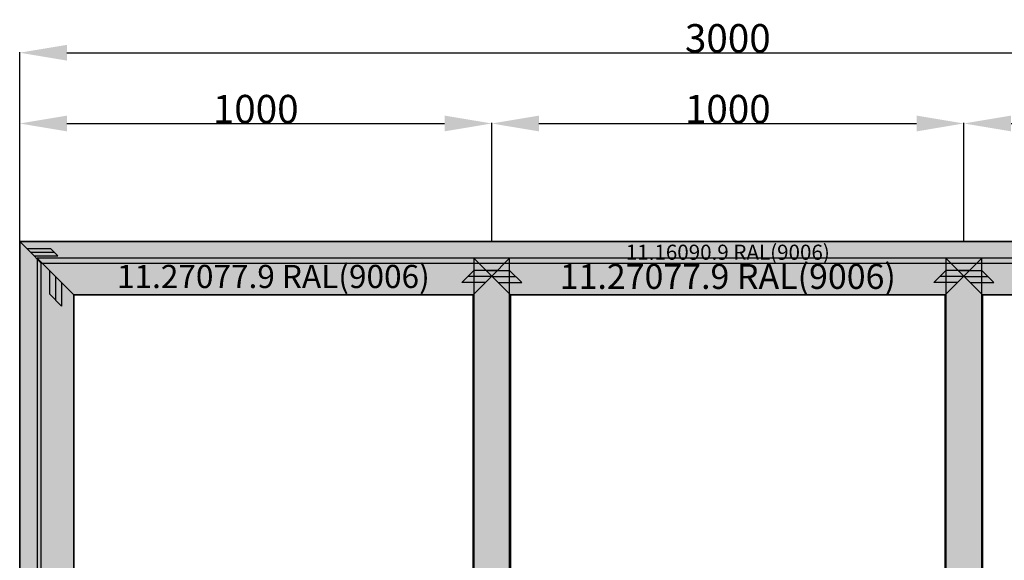
# Model space of a CAD drawing. Units: millimetres. Extents: x 0 to 4238, y -3041 to -50.
# Drawn here: x 0 to 2086, y -1196 to -50 of the extents above; entities that cross this region are included whole.
import ezdxf
from ezdxf.enums import TextEntityAlignment as Align

# ---------------------------------------------------------------- set-up
doc = ezdxf.new("R2010")
doc.units = ezdxf.units.MM
doc.header["$PDMODE"] = 3
doc.header["$PDSIZE"] = -0.5
for name, color, linetype in [('ConDim', 3, 'Continuous'), ('ConGlass', 4, 'Continuous'), ('ConProfileOther', 7, 'Continuous'), ('ConProfileText', 8, 'Continuous')]:
    doc.layers.add(name, color=color, linetype=linetype)
doc.layers.add('ConProfile', color=7, linetype='Continuous', lineweight=30, true_color=0x000000)
doc.styles.get("Standard").update_dxf_attribs({"font": 'complex.shx', "height": 60})
doc.dimstyles.new('Construction', dxfattribs={"dimtxt": 70, "dimasz": 100, "dimexe": 1.25, "dimexo": 0.625, "dimtad": 1, "dimdec": 0, "dimtxsty": 'Standard', "dimcen": 2.5, "dimclrd": 256, "dimclre": 256, "dimadec": 0, "dimazin": 2, "dimtfac": 1, "dimtdec": 4, "dimtofl": 0, "dimtmove": 0, "dimatfit": 3, "dimfxl": 1, "dimtolj": 1, "dimtzin": 0, "dimarcsym": 0})

# ---------------------------------------------------------------- blocks, each defined once
blk = doc.blocks.new('*D221')
at = {"layer": 'ConDim', "lineweight": -2}
for p, q in [((1000, -2599.4), (1000, -98.8)), ((1100, -100), (3900, -100)), ((4000, -2599.4), (4000, -98.8))]:
    blk.add_line(p, q, dxfattribs=at)
at = {"layer": 'ConDim'}
for points in [[(1100, -83.3), (1100, -116.7), (1000, -100)], [(3900, -116.7), (3900, -83.3), (4000, -100)]]:
    blk.add_solid(points, dxfattribs=at)
at = {"layer": 'Defpoints', "color": 0}
for p in [(4000, -100), (1000, -2600), (4000, -2600)]:
    blk.add_point(p, dxfattribs=at)
at = {"layer": 'ConDim', "color": 0, "insert": (2500, -69.4), "char_height": 60, "attachment_point": 5}
blk.add_mtext('\\A1;3000', dxfattribs=at)
blk = doc.blocks.new('*D222')
at = {"layer": 'ConDim', "lineweight": -2}
for p, q in [((1000, -499.4), (1000, -248.8)), ((1100, -250), (1900, -250)), ((2000, -499.4), (2000, -248.8))]:
    blk.add_line(p, q, dxfattribs=at)
at = {"layer": 'ConDim'}
for points in [[(1100, -233.3), (1100, -266.7), (1000, -250)], [(1900, -266.7), (1900, -233.3), (2000, -250)]]:
    blk.add_solid(points, dxfattribs=at)
at = {"layer": 'Defpoints', "color": 0}
for p in [(2000, -250), (1000, -500), (2000, -500)]:
    blk.add_point(p, dxfattribs=at)
at = {"layer": 'ConDim', "color": 0, "insert": (1500, -219.4), "char_height": 60, "attachment_point": 5}
blk.add_mtext('\\A1;1000', dxfattribs=at)
blk = doc.blocks.new('*D223')
at = {"layer": 'ConDim', "lineweight": -2}
for p, q in [((2000, -499.4), (2000, -248.8)), ((2100, -250), (2900, -250)), ((3000, -499.4), (3000, -248.8))]:
    blk.add_line(p, q, dxfattribs=at)
at = {"layer": 'ConDim'}
for points in [[(2100, -233.3), (2100, -266.7), (2000, -250)], [(2900, -266.7), (2900, -233.3), (3000, -250)]]:
    blk.add_solid(points, dxfattribs=at)
at = {"layer": 'Defpoints', "color": 0}
for p in [(3000, -250), (2000, -500), (3000, -500)]:
    blk.add_point(p, dxfattribs=at)
at = {"layer": 'ConDim', "color": 0, "insert": (2500, -219.4), "char_height": 60, "attachment_point": 5}
blk.add_mtext('\\A1;1000', dxfattribs=at)
blk = doc.blocks.new('*D224')
at = {"layer": 'ConDim', "lineweight": -2}
for p, q in [((3000, -499.4), (3000, -248.8)), ((3100, -250), (3900, -250)), ((4000, -499.4), (4000, -248.8))]:
    blk.add_line(p, q, dxfattribs=at)
at = {"layer": 'ConDim'}
for points in [[(3100, -233.3), (3100, -266.7), (3000, -250)], [(3900, -266.7), (3900, -233.3), (4000, -250)]]:
    blk.add_solid(points, dxfattribs=at)
at = {"layer": 'Defpoints', "color": 0}
for p in [(4000, -250), (3000, -500), (4000, -500)]:
    blk.add_point(p, dxfattribs=at)
at = {"layer": 'ConDim', "color": 0, "insert": (3500, -219.4), "char_height": 60, "attachment_point": 5}
blk.add_mtext('\\A1;1000', dxfattribs=at)
blk = doc.blocks.new('*D225')
at = {"layer": 'ConDim', "lineweight": -2}
for p, q in [((1000.6, -500), (4251.2, -500)), ((4250, -2500), (4250, -600)), ((1000.6, -2600), (4251.2, -2600))]:
    blk.add_line(p, q, dxfattribs=at)
at = {"layer": 'ConDim'}
for points in [[(4266.7, -600), (4233.3, -600), (4250, -500)], [(4233.3, -2500), (4266.7, -2500), (4250, -2600)]]:
    blk.add_solid(points, dxfattribs=at)
at = {"layer": 'Defpoints', "color": 0}
for p in [(1000, -500), (4250, -500), (1000, -2600)]:
    blk.add_point(p, dxfattribs=at)
at = {"layer": 'ConDim', "color": 0, "insert": (4219.4, -1550), "char_height": 60, "attachment_point": 5, "rotation": 90}
blk.add_mtext('\\A1;2100', dxfattribs=at)
blk = doc.blocks.new('*D107')
at = {"layer": 'ConDim', "lineweight": -2}
for p, q in [((0, -2619.4), (0, -118.8)), ((100, -120), (2900, -120)), ((3000, -2619.4), (3000, -118.8))]:
    blk.add_line(p, q, dxfattribs=at)
at = {"layer": 'ConDim'}
for points in [[(100, -103.3), (100, -136.7), (0, -120)], [(2900, -136.7), (2900, -103.3), (3000, -120)]]:
    blk.add_solid(points, dxfattribs=at)
at = {"layer": 'Defpoints', "color": 0}
for p in [(3000, -120), (0, -2620), (3000, -2620)]:
    blk.add_point(p, dxfattribs=at)
at = {"layer": 'ConDim', "color": 0, "insert": (1500, -89.4), "char_height": 60, "attachment_point": 5}
blk.add_mtext('\\A1;3000', dxfattribs=at)
blk = doc.blocks.new('*D108')
at = {"layer": 'ConDim', "lineweight": -2}
for p, q in [((0, -519.4), (0, -268.8)), ((100, -270), (900, -270)), ((1000, -519.4), (1000, -268.8))]:
    blk.add_line(p, q, dxfattribs=at)
at = {"layer": 'ConDim'}
for points in [[(100, -253.3), (100, -286.7), (0, -270)], [(900, -286.7), (900, -253.3), (1000, -270)]]:
    blk.add_solid(points, dxfattribs=at)
at = {"layer": 'Defpoints', "color": 0}
for p in [(1000, -270), (0, -520), (1000, -520)]:
    blk.add_point(p, dxfattribs=at)
at = {"layer": 'ConDim', "color": 0, "insert": (500, -239.4), "char_height": 60, "attachment_point": 5}
blk.add_mtext('\\A1;1000', dxfattribs=at)
blk = doc.blocks.new('*D109')
at = {"layer": 'ConDim', "lineweight": -2}
for p, q in [((1000, -519.4), (1000, -268.8)), ((1100, -270), (1900, -270)), ((2000, -519.4), (2000, -268.8))]:
    blk.add_line(p, q, dxfattribs=at)
at = {"layer": 'ConDim'}
for points in [[(1100, -253.3), (1100, -286.7), (1000, -270)], [(1900, -286.7), (1900, -253.3), (2000, -270)]]:
    blk.add_solid(points, dxfattribs=at)
at = {"layer": 'Defpoints', "color": 0}
for p in [(2000, -270), (1000, -520), (2000, -520)]:
    blk.add_point(p, dxfattribs=at)
at = {"layer": 'ConDim', "color": 0, "insert": (1500, -239.4), "char_height": 60, "attachment_point": 5}
blk.add_mtext('\\A1;1000', dxfattribs=at)
blk = doc.blocks.new('*D110')
at = {"layer": 'ConDim', "lineweight": -2}
for p, q in [((2000, -519.4), (2000, -268.8)), ((2100, -270), (2900, -270)), ((3000, -519.4), (3000, -268.8))]:
    blk.add_line(p, q, dxfattribs=at)
at = {"layer": 'ConDim'}
for points in [[(2100, -253.3), (2100, -286.7), (2000, -270)], [(2900, -286.7), (2900, -253.3), (3000, -270)]]:
    blk.add_solid(points, dxfattribs=at)
at = {"layer": 'Defpoints', "color": 0}
for p in [(3000, -270), (2000, -520), (3000, -520)]:
    blk.add_point(p, dxfattribs=at)
at = {"layer": 'ConDim', "color": 0, "insert": (2500, -239.4), "char_height": 60, "attachment_point": 5}
blk.add_mtext('\\A1;1000', dxfattribs=at)
blk = doc.blocks.new('*D111')
at = {"layer": 'ConDim', "lineweight": -2}
for p, q in [((0.6, -520), (3251.2, -520)), ((3250, -2520), (3250, -620)), ((0.6, -2620), (3251.2, -2620))]:
    blk.add_line(p, q, dxfattribs=at)
at = {"layer": 'ConDim'}
for points in [[(3266.7, -620), (3233.3, -620), (3250, -520)], [(3233.3, -2520), (3266.7, -2520), (3250, -2620)]]:
    blk.add_solid(points, dxfattribs=at)
at = {"layer": 'Defpoints', "color": 0}
for p in [(0, -520), (3250, -520), (0, -2620)]:
    blk.add_point(p, dxfattribs=at)
at = {"layer": 'ConDim', "color": 0, "insert": (3219.4, -1570), "char_height": 60, "attachment_point": 5, "rotation": 90}
blk.add_mtext('\\A1;2100', dxfattribs=at)
blk = doc.blocks.new('KON_5', base_point=(1000, -500))
at = {"layer": 'ConProfile'}
for points in [[(3954.3, -545.7), (3977.2, -522.9), (4000, -500), (1000, -500), (1022.9, -522.9), (1045.7, -545.7)], [(1045.7, -545.7), (1022.9, -522.9), (1000, -500), (1000, -2600), (1029.7, -2600), (1045.7, -2584)], [(1114.4, -612.9), (1075.7, -574.2), (1037, -535.5), (1037, -2594.2), (1075.7, -2555.5), (1114.4, -2516.8)], [(1960.5, -612.9), (1999.2, -574.2), (2037.9, -535.5), (1037, -535.5), (1075.7, -574.2), (1114.4, -612.9)], [(1960.5, -2516.8), (1999.2, -2555.5), (2037.9, -2594.2), (2037.9, -535.5), (1999.2, -574.2), (1960.5, -612.9)], [(2960.5, -612.9), (2999.2, -574.2), (3037.9, -535.5), (1962.1, -535.5), (2000.8, -574.2), (2039.5, -612.9)], [(2039.5, -612.9), (2000.8, -574.2), (1962.1, -535.5), (1962.1, -2594.2), (2000.8, -2555.5), (2039.5, -2516.8)], [(2960.5, -2516.8), (2999.2, -2555.5), (3037.9, -2594.2), (3037.9, -535.5), (2999.2, -574.2), (2960.5, -612.9)], [(3885.6, -612.9), (3924.3, -574.2), (3963, -535.5), (2962.1, -535.5), (3000.8, -574.2), (3039.5, -612.9)], [(3039.5, -612.9), (3000.8, -574.2), (2962.1, -535.5), (2962.1, -2594.2), (3000.8, -2555.5), (3039.5, -2516.8)]]:
    blk.add_hatch(color=256, dxfattribs=at).paths.add_polyline_path(points, flags=0)
at = {"layer": 'ConGlass'}
for p, q in [((1960.5, -612.9), (1114.4, -612.9)), ((1114.4, -612.9), (1114.4, -2516.8)), ((1960.5, -2516.8), (1960.5, -612.9)), ((2960.5, -612.9), (2039.5, -612.9)), ((2039.5, -612.9), (2039.5, -2516.8)), ((2960.5, -2516.8), (2960.5, -612.9)), ((3885.6, -612.9), (3039.5, -612.9)), ((3039.5, -612.9), (3039.5, -2516.8))]:
    blk.add_line(p, q, dxfattribs=at)
at = {"layer": 'ConProfile', "color": 7, "flags": 128}
for points in [[(3954.3, -545.7), (3977.2, -522.9), (4000, -500), (1000, -500), (1022.9, -522.9), (1045.7, -545.7)], [(1045.7, -545.7), (1022.9, -522.9), (1000, -500), (1000, -2600), (1029.7, -2600), (1045.7, -2584)], [(1114.4, -612.9), (1075.7, -574.2), (1037, -535.5), (1037, -2594.2), (1075.7, -2555.5), (1114.4, -2516.8)], [(1960.5, -612.9), (1999.2, -574.2), (2037.9, -535.5), (1037, -535.5), (1075.7, -574.2), (1114.4, -612.9)], [(1960.5, -2516.8), (1999.2, -2555.5), (2037.9, -2594.2), (2037.9, -535.5), (1999.2, -574.2), (1960.5, -612.9)], [(2960.5, -612.9), (2999.2, -574.2), (3037.9, -535.5), (1962.1, -535.5), (2000.8, -574.2), (2039.5, -612.9)], [(2039.5, -612.9), (2000.8, -574.2), (1962.1, -535.5), (1962.1, -2594.2), (2000.8, -2555.5), (2039.5, -2516.8)], [(2960.5, -2516.8), (2999.2, -2555.5), (3037.9, -2594.2), (3037.9, -535.5), (2999.2, -574.2), (2960.5, -612.9)], [(3885.6, -612.9), (3924.3, -574.2), (3963, -535.5), (2962.1, -535.5), (3000.8, -574.2), (3039.5, -612.9)], [(3039.5, -612.9), (3000.8, -574.2), (2962.1, -535.5), (2962.1, -2594.2), (3000.8, -2555.5), (3039.5, -2516.8)]]:
    blk.add_lwpolyline(points, close=True, dxfattribs=at)
at = {"layer": 'ConProfileOther'}
for p, q in [((1015.2, -515.2), (1065.2, -515.2)), ((1080.5, -530.5), (1065.2, -515.2)), ((1022.9, -522.9), (1072.8, -522.9)), ((1030.5, -530.5), (1080.5, -530.5)), ((1062.8, -561.3), (1062.8, -611.3)), ((1962.1, -561.3), (1936.3, -587.1)), ((2012.1, -561.3), (1962.1, -561.3)), ((1987.9, -561.3), (2037.9, -561.3)), ((2063.7, -587.1), (2037.9, -561.3)), ((2962.1, -561.3), (2936.3, -587.1)), ((3012.1, -561.3), (2962.1, -561.3)), ((2987.9, -561.3), (3037.9, -561.3)), ((3063.7, -587.1), (3037.9, -561.3)), ((1075.7, -574.2), (1075.7, -624.2)), ((1999.2, -574.2), (1949.2, -574.2)), ((2000.8, -574.2), (2050.8, -574.2)), ((2999.2, -574.2), (2949.2, -574.2)), ((3000.8, -574.2), (3050.8, -574.2)), ((1088.6, -587.1), (1088.6, -637.1)), ((1986.3, -587.1), (1936.3, -587.1)), ((2013.7, -587.1), (2063.7, -587.1)), ((2986.3, -587.1), (2936.3, -587.1)), ((3013.7, -587.1), (3063.7, -587.1)), ((1062.8, -611.3), (1088.6, -637.1))]:
    blk.add_line(p, q, dxfattribs=at)
at = {"layer": 'ConProfileText'}
for s, height, p in [('11.16090.9 RAL(9006)', 31.99, (2500, -522.9)), ('11.27077.9 RAL(9006)', 52.714, (2500, -574.2)), ('11.27077.9 RAL(9006)', 49.044, (1537.4, -574.2))]:
    blk.add_text(s, height=height, dxfattribs=at).set_placement(p, align=Align.MIDDLE_CENTER)
at = {"layer": 'ConDim'}
for base, p1, p2, text, picture, middle in [((4000, -100), (1000, -2600), (4000, -2600), '3000', '*D221', (2500, -100)), ((2000, -250), (1000, -500), (2000, -500), '1000', '*D222', (1500, -250)), ((3000, -250), (2000, -500), (3000, -500), '1000', '*D223', (2500, -250)), ((4000, -250), (3000, -500), (4000, -500), '1000', '*D224', (3500, -250))]:
    dim = blk.add_linear_dim(base=base, p1=p1, p2=p2, text=text, dimstyle='Construction', override={"dimpost": '<>'}, dxfattribs=at)
    dim.commit()
    dim.dimension.update_dxf_attribs({"geometry": picture, "text_midpoint": middle, "dimtype": 160})
dim = blk.add_linear_dim(base=(4250, -500), p1=(1000, -2600), p2=(1000, -500), angle=90, text='2100', dimstyle='Construction', override={"dimpost": '<>'}, dxfattribs=at)
dim.commit()
dim.dimension.update_dxf_attribs({"geometry": '*D225', "text_midpoint": (4250, -1550), "dimtype": 160})

msp = doc.modelspace()

# ---------------------------------------------------------------- hatches: boundary and pattern name
at = {"layer": 'ConProfile'}
for points in [[(2954.3, -565.7), (2977.15, -542.85), (3000, -520), (0, -520), (22.85, -542.85), (45.7, -565.7)], [(45.7, -565.7), (22.85, -542.85), (0, -520), (0, -2620), (29.7, -2620), (45.7, -2604)], [(114.4, -632.9), (75.7, -594.2), (37, -555.5), (37, -2614.2), (75.7, -2575.5), (114.4, -2536.8)], [(960.49, -632.9), (999.2, -594.2), (1037.89, -555.5), (37, -555.5), (75.7, -594.2), (114.4, -632.9)], [(960.49, -2536.8), (999.2, -2575.5), (1037.89, -2614.2), (1037.89, -555.5), (999.2, -594.2), (960.49, -632.9)], [(1039.51, -632.9), (1000.8, -594.2), (962.1, -555.5), (962.1, -2614.2), (1000.8, -2575.5), (1039.51, -2536.8)], [(1960.49, -632.9), (1999.19, -594.2), (2037.89, -555.5), (962.1, -555.5), (1000.8, -594.2), (1039.51, -632.9)], [(1960.49, -2536.8), (1999.19, -2575.5), (2037.89, -2614.2), (2037.89, -555.5), (1999.19, -594.2), (1960.49, -632.9)], [(2885.6, -632.9), (2924.3, -594.2), (2963, -555.5), (1962.11, -555.5), (2000.81, -594.2), (2039.51, -632.9)], [(2039.51, -632.9), (2000.81, -594.2), (1962.11, -555.5), (1962.11, -2614.2), (2000.81, -2575.5), (2039.51, -2536.8)]]:
    msp.add_hatch(color=256, dxfattribs=at).paths.add_polyline_path(points, flags=0)

# ---------------------------------------------------------------- linework, layer by layer
at = {"layer": 'ConGlass'}
for p, q in [((960.49, -632.9), (114.4, -632.9)), ((114.4, -632.9), (114.4, -2536.8)), ((960.49, -2536.8), (960.49, -632.9)), ((1960.49, -632.9), (1039.51, -632.9)), ((1039.51, -632.9), (1039.51, -2536.8)), ((1960.49, -2536.8), (1960.49, -632.9)), ((2885.6, -632.9), (2039.51, -632.9)), ((2039.51, -632.9), (2039.51, -2536.8))]:
    msp.add_line(p, q, dxfattribs=at)
at = {"layer": 'ConProfile', "color": 7, "flags": 128}
for points in [[(2954.3, -565.7), (2977.15, -542.85), (3000, -520), (0, -520), (22.85, -542.85), (45.7, -565.7)], [(45.7, -565.7), (22.85, -542.85), (0, -520), (0, -2620), (29.7, -2620), (45.7, -2604)], [(114.4, -632.9), (75.7, -594.2), (37, -555.5), (37, -2614.2), (75.7, -2575.5), (114.4, -2536.8)], [(960.49, -632.9), (999.2, -594.2), (1037.89, -555.5), (37, -555.5), (75.7, -594.2), (114.4, -632.9)], [(960.49, -2536.8), (999.2, -2575.5), (1037.89, -2614.2), (1037.89, -555.5), (999.2, -594.2), (960.49, -632.9)], [(1960.49, -632.9), (1999.19, -594.2), (2037.89, -555.5), (962.1, -555.5), (1000.8, -594.2), (1039.51, -632.9)], [(1039.51, -632.9), (1000.8, -594.2), (962.1, -555.5), (962.1, -2614.2), (1000.8, -2575.5), (1039.51, -2536.8)], [(1960.49, -2536.8), (1999.19, -2575.5), (2037.89, -2614.2), (2037.89, -555.5), (1999.19, -594.2), (1960.49, -632.9)], [(2885.6, -632.9), (2924.3, -594.2), (2963, -555.5), (1962.11, -555.5), (2000.81, -594.2), (2039.51, -632.9)], [(2039.51, -632.9), (2000.81, -594.2), (1962.11, -555.5), (1962.11, -2614.2), (2000.81, -2575.5), (2039.51, -2536.8)]]:
    msp.add_lwpolyline(points, close=True, dxfattribs=at)
at = {"layer": 'ConProfileOther'}
for p, q in [((15.23, -535.23), (65.23, -535.23)), ((80.47, -550.47), (65.23, -535.23)), ((22.85, -542.85), (72.85, -542.85)), ((30.47, -550.47), (80.47, -550.47)), ((62.8, -581.3), (62.8, -631.3)), ((962.1, -581.3), (936.3, -607.1)), ((1012.1, -581.3), (962.1, -581.3)), ((987.9, -581.3), (1037.9, -581.3)), ((1063.7, -607.1), (1037.9, -581.3)), ((1962.1, -581.3), (1936.3, -607.1)), ((2012.1, -581.3), (1962.1, -581.3)), ((1987.9, -581.3), (2037.9, -581.3)), ((2063.7, -607.1), (2037.9, -581.3)), ((75.7, -594.2), (75.7, -644.2)), ((999.2, -594.2), (949.2, -594.2)), ((1000.8, -594.2), (1050.81, -594.2)), ((1999.19, -594.2), (1949.2, -594.2)), ((2000.81, -594.2), (2050.8, -594.2)), ((88.6, -607.1), (88.6, -657.1)), ((986.3, -607.1), (936.3, -607.1)), ((1013.71, -607.1), (1063.7, -607.1)), ((1986.3, -607.1), (1936.3, -607.1)), ((2013.7, -607.1), (2063.7, -607.1)), ((62.8, -631.3), (88.6, -657.1))]:
    msp.add_line(p, q, dxfattribs=at)

# ---------------------------------------------------------------- block references
msp.add_blockref('KON_5', (0, -520))

# ---------------------------------------------------------------- texts
at = {"layer": 'ConProfileText'}
for s, height, p in [('11.16090.9 RAL(9006)', 31.99, (1500, -542.85)), ('11.27077.9 RAL(9006)', 52.7137, (1500, -594.2)), ('11.27077.9 RAL(9006)', 49.0439, (537.45, -594.2))]:
    msp.add_text(s, height=height, dxfattribs=at).set_placement(p, align=Align.MIDDLE_CENTER)

# ---------------------------------------------------------------- dimensions: what is measured, and where the dimension line sits
at = {"layer": 'ConDim'}
for base, p1, p2, text, picture, middle in [((3000, -120), (0, -2620), (3000, -2620), '3000', '*D107', (1500, -120)), ((1000, -270), (0, -520), (1000, -520), '1000', '*D108', (500, -270)), ((2000, -270), (1000, -520), (2000, -520), '1000', '*D109', (1500, -270)), ((3000, -270), (2000, -520), (3000, -520), '1000', '*D110', (2500, -270))]:
    dim = msp.add_linear_dim(base=base, p1=p1, p2=p2, text=text, dimstyle='Construction', override={"dimpost": '<>'}, dxfattribs=at)
    dim.commit()
    dim.dimension.update_dxf_attribs({"geometry": picture, "text_midpoint": middle, "dimtype": 160})
dim = msp.add_linear_dim(base=(3250, -520), p1=(0, -2620), p2=(0, -520), angle=90, text='2100', dimstyle='Construction', override={"dimpost": '<>'}, dxfattribs=at)
dim.commit()
dim.dimension.update_dxf_attribs({"geometry": '*D111', "text_midpoint": (3250, -1570), "dimtype": 160})

doc.saveas('drawing.dxf')
